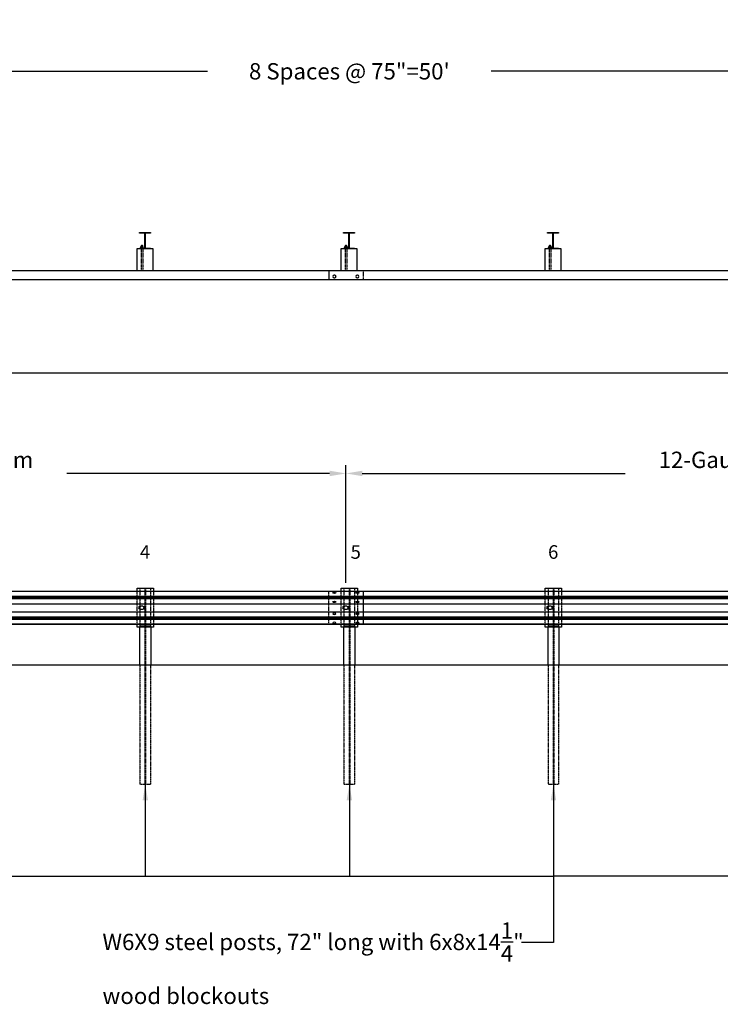
# Model space of a CAD drawing. Units: inches. Extents: x -138 to 3926, y -557 to 481.
# Drawn here: x 1973 to 2231, y 114 to 476 of the extents above; entities that cross this region are included whole.
import ezdxf
from ezdxf.enums import TextEntityAlignment as Align

# ---------------------------------------------------------------- set-up
doc = ezdxf.new("R2010")
doc.units = ezdxf.units.IN
doc.header["$LTSCALE"] = 0.25
doc.header["$MEASUREMENT"] = 0
doc.linetypes.add('HIDDEN', pattern=[0.375, 0.25, -0.125])
doc.linetypes.add('HIDDEN2', pattern=[0.1875, 0.125, -0.0625])
for name, color, linetype in [('A-DimEng', 252, 'Continuous'), ('A-DimLeaders', 252, 'Continuous'), ('A-Post', 7, 'Continuous'), ('A-Rail', 7, 'Continuous'), ('A-Text', 7, 'Continuous'), ('Ground', 9, 'Continuous'), ('Hidden', 5, 'HIDDEN')]:
    doc.layers.add(name, color=color, linetype=linetype)
doc.styles.add('mwrsf', font='romans.shx')
doc.styles.add('mwrsfT', font='romand.shx')
doc.dimstyles.new('DimInches', dxfattribs={"dimtxt": 1, "dimasz": 1, "dimexe": 0.5, "dimexo": 0.5, "dimgap": 0.5, "dimtad": 0, "dimtih": 1, "dimtoh": 1, "dimdec": 4, "dimzin": 0, "dimdsep": 46, "dimlunit": 4, "dimtxsty": 'mwrsf', "dimcen": 0.5, "dimadec": 0, "dimazin": 0, "dimtfac": 1, "dimtdec": 4, "dimtofl": 0, "dimtmove": 0, "dimatfit": 1, "dimfxl": 1, "dimtolj": 1, "dimtzin": 0, "dimarcsym": 0})

# ---------------------------------------------------------------- blocks, each defined once
blk = doc.blocks.new('*D131')
at = {"layer": 'A-DimEng', "color": 0, "lineweight": -2, "transparency": 16777216}
for p, q in [((2093.24, 268.93), (2093.24, 312.13)), ((2393.25, 268.93), (2393.25, 312.13)), ((2099.24, 309.13), (2195.82, 309.13)), ((2387.25, 309.13), (2290.67, 309.13))]:
    blk.add_line(p, q, dxfattribs=at)
at = {"layer": 'A-DimEng', "color": 0, "transparency": 16777216}
for points in [[(2099.24, 310.13), (2099.24, 308.13), (2093.24, 309.13)], [(2387.25, 310.13), (2387.25, 308.13), (2393.25, 309.13)]]:
    blk.add_solid(points, dxfattribs=at)
at = {"layer": 'A-DimEng', "color": 0, "transparency": 16777216, "insert": (2243.25, 309.13), "char_height": 6, "attachment_point": 5, "style": 'mwrsf'}
blk.add_mtext("\\A1;12-Gauge W-Beam\\P25'", dxfattribs=at)
blk = doc.blocks.new('*D132')
at = {"layer": 'A-DimEng', "color": 0, "lineweight": -2, "transparency": 16777216}
for p, q in [((1793.22, 268.93), (1793.22, 312.13)), ((2093.24, 268.93), (2093.24, 312.13)), ((1799.22, 309.13), (1895.8, 309.13)), ((2087.24, 309.13), (1990.66, 309.13))]:
    blk.add_line(p, q, dxfattribs=at)
at = {"layer": 'A-DimEng', "color": 0, "transparency": 16777216}
for points in [[(1799.22, 310.13), (1799.22, 308.13), (1793.22, 309.13)], [(2087.24, 310.13), (2087.24, 308.13), (2093.24, 309.13)]]:
    blk.add_solid(points, dxfattribs=at)
at = {"layer": 'A-DimEng', "color": 0, "transparency": 16777216, "insert": (1943.23, 309.13), "char_height": 6, "attachment_point": 5, "style": 'mwrsf'}
blk.add_mtext("\\A1;12-Gauge W-Beam\\P25'", dxfattribs=at)
blk = doc.blocks.new('*D135')
at = {"layer": 'A-DimEng', "color": 0, "lineweight": -2, "transparency": 16777216}
for p, q in [((1794.47, 394.92), (1794.47, 459.88)), ((2394.5, 400.66), (2394.5, 459.88)), ((1800.47, 456.88), (2042.34, 456.88)), ((2388.5, 456.88), (2146.63, 456.88))]:
    blk.add_line(p, q, dxfattribs=at)
at = {"layer": 'A-DimEng', "color": 0, "transparency": 16777216}
for points in [[(1800.47, 457.88), (1800.47, 455.88), (1794.47, 456.88)], [(2388.5, 457.88), (2388.5, 455.88), (2394.5, 456.88)]]:
    blk.add_solid(points, dxfattribs=at)
at = {"layer": 'A-DimEng', "color": 0, "transparency": 16777216, "insert": (2094.48, 456.88), "char_height": 6, "attachment_point": 5, "style": 'mwrsf'}
blk.add_mtext('\\A1;8 Spaces @ 75"=50\'', dxfattribs=at)
blk = doc.blocks.new('SLOT')
for points in [[(-22.5, 9.7), (-14.6, 9.7)], [(14.6, 9.7), (22.5, 9.7)], [(-22.5, -10.3), (-14.1, -10.3)], [(14.1, -10.3), (22.5, -10.3)]]:
    blk.add_lwpolyline(points)
blk.add_circle((0, 0), 17.5)
for centre, start, end in [((-22.5, -0.3), 90, 270), ((22.5, -0.3), 270, 90)]:
    blk.add_arc(centre, 10, start, end)
blk = doc.blocks.new('*D527')
at = {"layer": 'A-DimEng', "color": 0, "lineweight": -2, "transparency": 16777216}
for p, q in [((1786.92, 266.43), (1786.92, 346.59)), ((1787.92, 346.09), (2253.91, 346.09)), ((2753.99, 346.09), (2288.01, 346.09)), ((2754.99, 271.3), (2754.99, 346.59))]:
    blk.add_line(p, q, dxfattribs=at)
at = {"layer": 'A-DimEng', "color": 0, "transparency": 16777216}
for points in [[(1787.92, 346.26), (1787.92, 345.92), (1786.92, 346.09)], [(2753.99, 346.26), (2753.99, 345.92), (2754.99, 346.09)]]:
    blk.add_solid(points, dxfattribs=at)
at = {"layer": 'A-DimEng', "color": 0, "transparency": 16777216, "insert": (2270.96, 346.09), "char_height": 5, "attachment_point": 5, "style": 'mwrsf'}
blk.add_mtext('\\A1;80\'-8{\\H1.000000x;\\S1/16;}"', dxfattribs=at)

msp = doc.modelspace()

# ---------------------------------------------------------------- linework, layer by layer
at = {"layer": 'A-DimLeaders'}
msp.add_line((2169.49373, 136.84484), (2157.69255, 136.84484), dxfattribs=at)
at = {"layer": 'A-Post', "linetype": 'HIDDEN'}
for p, q in [((2017.91638, 392.43628), (2017.91638, 383.65551)), ((2018.54138, 392.43628), (2018.54138, 383.65551)), ((2092.91638, 392.43628), (2092.91638, 383.65551)), ((2093.54138, 392.43628), (2093.54138, 383.65551)), ((2167.91638, 392.43628), (2167.91638, 383.65551)), ((2168.54138, 392.43628), (2168.54138, 383.65551))]:
    msp.add_line(p, q, dxfattribs=at)
at = {"layer": 'A-Post'}
for p, q in [((2017.48388, 238.80394), (2017.48388, 252.67894)), ((2021.48388, 252.67894), (2021.48388, 238.80394)), ((2092.48388, 238.80394), (2092.48388, 252.67894)), ((2096.48388, 252.67894), (2096.48388, 238.80394)), ((2167.48388, 238.80394), (2167.48388, 252.67894)), ((2171.48388, 252.67894), (2171.48388, 238.80394))]:
    msp.add_line(p, q, dxfattribs=at)
at = {"layer": 'A-Post', "flags": 128}
for points in [[(2019.44017, 397.08444), (2019.44017, 392.22657, 0.414213562), (2019.79296, 391.87378), (2021.35388, 391.87378), (2021.35388, 391.65551), (2017.35388, 391.65551), (2017.35388, 391.87378), (2018.91479, 391.87378, 0.414213562), (2019.26758, 392.22657), (2019.26758, 397.08444, 0.414213562), (2018.91479, 397.43723), (2017.35388, 397.43723), (2017.35388, 397.65551), (2019.35388, 397.65551), (2021.35388, 397.65551), (2021.35388, 397.43723), (2019.79296, 397.43723, 0.414213562)], [(2094.44017, 397.08444), (2094.44017, 392.22657, 0.414213562), (2094.79296, 391.87378), (2096.35388, 391.87378), (2096.35388, 391.65551), (2092.35388, 391.65551), (2092.35388, 391.87378), (2093.91479, 391.87378, 0.414213562), (2094.26758, 392.22657), (2094.26758, 397.08444, 0.414213562), (2093.91479, 397.43723), (2092.35388, 397.43723), (2092.35388, 397.65551), (2094.35388, 397.65551), (2096.35388, 397.65551), (2096.35388, 397.43723), (2094.79296, 397.43723, 0.414213562)], [(2169.44017, 397.08444), (2169.44017, 392.22657, 0.414213562), (2169.79296, 391.87378), (2171.35388, 391.87378), (2171.35388, 391.65551), (2167.35388, 391.65551), (2167.35388, 391.87378), (2168.91479, 391.87378, 0.414213562), (2169.26758, 392.22657), (2169.26758, 397.08444, 0.414213562), (2168.91479, 397.43723), (2167.35388, 397.43723), (2167.35388, 397.65551), (2169.35388, 397.65551), (2171.35388, 397.65551), (2171.35388, 397.43723), (2169.79296, 397.43723, 0.414213562)]]:
    msp.add_lwpolyline(points, format="xyb", close=True, dxfattribs=at)
at = {"layer": 'A-Post'}
for points in [[(2016.35388, 383.65551), (2022.35388, 383.65551), (2022.35388, 391.65551), (2016.35388, 391.65551)], [(2018.54138, 392.43628), (2018.54138, 392.73648), (2018.41638, 392.86148), (2018.04138, 392.86148), (2017.91638, 392.73648), (2017.91638, 392.43628)], [(2091.35388, 383.65551), (2097.35388, 383.65551), (2097.35388, 391.65551), (2091.35388, 391.65551)], [(2093.54138, 392.43628), (2093.54138, 392.73648), (2093.41638, 392.86148), (2093.04138, 392.86148), (2092.91638, 392.73648), (2092.91638, 392.43628)], [(2166.35388, 383.65551), (2172.35388, 383.65551), (2172.35388, 391.65551), (2166.35388, 391.65551)], [(2168.54138, 392.43628), (2168.54138, 392.73648), (2168.41638, 392.86148), (2168.04138, 392.86148), (2167.91638, 392.73648), (2167.91638, 392.43628)]]:
    msp.add_lwpolyline(points, close=True, dxfattribs=at)
for points in [[(2017.69763, 392.37378), (2017.69763, 391.93628)], [(2018.62731, 392.43628), (2017.83044, 392.43628)], [(2017.83044, 391.87378), (2018.62731, 391.87378)], [(2018.54138, 392.73648), (2017.91638, 392.73648)], [(2018.54138, 392.58638), (2017.91638, 392.58638)], [(2017.96325, 392.37378), (2017.96325, 391.93628)], [(2018.4945, 392.37378), (2018.4945, 391.93628)], [(2018.76013, 391.93628), (2018.76013, 392.37378)], [(2092.69763, 392.37378), (2092.69763, 391.93628)], [(2093.62731, 392.43628), (2092.83044, 392.43628)], [(2092.83044, 391.87378), (2093.62731, 391.87378)], [(2093.54138, 392.73648), (2092.91638, 392.73648)], [(2093.54138, 392.58638), (2092.91638, 392.58638)], [(2092.96325, 392.37378), (2092.96325, 391.93628)], [(2093.4945, 392.37378), (2093.4945, 391.93628)], [(2093.76013, 391.93628), (2093.76013, 392.37378)], [(2167.69763, 392.37378), (2167.69763, 391.93628)], [(2168.62731, 392.43628), (2167.83044, 392.43628)], [(2167.83044, 391.87378), (2168.62731, 391.87378)], [(2168.54138, 392.73648), (2167.91638, 392.73648)], [(2168.54138, 392.58638), (2167.91638, 392.58638)], [(2167.96325, 392.37378), (2167.96325, 391.93628)], [(2168.4945, 392.37378), (2168.4945, 391.93628)], [(2168.76013, 391.93628), (2168.76013, 392.37378)], [(2016.48388, 265.92894), (2016.48388, 266.92894), (2022.48388, 266.92894), (2022.48388, 265.92894)], [(2091.48388, 265.92894), (2091.48388, 266.92894), (2097.48388, 266.92894), (2097.48388, 265.92894)], [(2166.48388, 265.92894), (2166.48388, 266.92894), (2172.48388, 266.92894), (2172.48388, 265.92894)], [(2022.48388, 253.67894), (2022.48388, 252.67894), (2016.48388, 252.67894), (2016.48388, 253.67894)], [(2097.48388, 253.67894), (2097.48388, 252.67894), (2091.48388, 252.67894), (2091.48388, 253.67894)], [(2172.48388, 253.67894), (2172.48388, 252.67894), (2166.48388, 252.67894), (2166.48388, 253.67894)], [(2017.48388, 253.17894), (2021.48388, 253.17894)], [(2092.48388, 253.17894), (2096.48388, 253.17894)], [(2167.48388, 253.17894), (2171.48388, 253.17894)]]:
    msp.add_lwpolyline(points, dxfattribs=at)
for centre, radius, start, end in [((2017.83044, 392.26392), 0.17236, 39.5977527, 140.4022473), ((2017.83044, 392.04614), 0.17236, 219.5977527, 320.4022473), ((2018.22888, 391.84058), 0.5957, 63.5189602, 116.4810398), ((2018.22888, 392.46948), 0.5957, 243.5189602, 296.4810398), ((2018.62731, 392.26392), 0.17236, 39.5977527, 140.4022473), ((2018.62731, 392.04614), 0.17236, 219.5977527, 320.4022473), ((2092.83044, 392.26392), 0.17236, 39.5977527, 140.4022473), ((2092.83044, 392.04614), 0.17236, 219.5977527, 320.4022473), ((2093.22888, 391.84058), 0.5957, 63.5189602, 116.4810398), ((2093.22888, 392.46948), 0.5957, 243.5189602, 296.4810398), ((2093.62731, 392.26392), 0.17236, 39.5977527, 140.4022473), ((2093.62731, 392.04614), 0.17236, 219.5977527, 320.4022473), ((2167.83044, 392.26392), 0.17236, 39.5977527, 140.4022473), ((2167.83044, 392.04614), 0.17236, 219.5977527, 320.4022473), ((2168.22888, 391.84058), 0.5957, 63.5189602, 116.4810398), ((2168.22888, 392.46948), 0.5957, 243.5189602, 296.4810398), ((2168.62731, 392.26392), 0.17236, 39.5977527, 140.4022473), ((2168.62731, 392.04614), 0.17236, 219.5977527, 320.4022473)]:
    msp.add_arc(centre, radius, start, end, dxfattribs=at)
at = {"layer": 'A-Rail'}
msp.add_line((1786.20673, 383.65551), (2640.28352, 383.65551), dxfattribs=at)
at = {"layer": 'A-Rail', "color": 5, "linetype": 'HIDDEN2'}
msp.add_line((2086.93467, 253.67894), (2086.93467, 265.92894), dxfattribs=at)
at = {"layer": 'A-Rail'}
msp.add_lwpolyline([(1786.92473, 380.40551), (2628.96825, 380.40551, 0.094128839), (2631.95859, 381.14597), (2637.42411, 383.65551)], format="xyb", dxfattribs=at)
for points in [[(2086.93951, 383.65551), (2086.93951, 380.40551)], [(1786.92482, 265.92894), (2099.53309, 265.92894), (2099.53309, 253.67894), (1786.92482, 253.67894)], [(2086.93467, 265.92894), (2399.54295, 265.92894), (2399.54295, 253.67894), (2086.93467, 253.67894)]]:
    msp.add_lwpolyline(points, dxfattribs=at)
at = {"layer": 'A-Rail', "linetype": 'HIDDEN2'}
msp.add_lwpolyline([(2099.53794, 383.65551), (2099.53794, 380.40551)], dxfattribs=at)
at = {"layer": 'A-Rail'}
for points in [[(2089.10487, 381.94028), (2088.86865, 381.94028, 1), (2088.86865, 380.99539), (2089.10487, 380.99539, 1)], [(2097.53006, 381.94028), (2097.29384, 381.94028, 1), (2097.29384, 380.99539), (2097.53006, 380.99539, 1)]]:
    msp.add_lwpolyline(points, format="xyb", close=True, dxfattribs=at)
at = {"layer": 'A-Rail', "color": 9}
for points in [[(2099.53309, 265.77748), (1786.92482, 265.77748)], [(2399.54295, 265.77748), (2086.93467, 265.77748)], [(1786.92482, 261.2254), (2099.53309, 261.2254)], [(2086.93467, 261.2254), (2399.54295, 261.2254)], [(1786.92482, 258.28778), (2099.53309, 258.28778)], [(2086.93467, 258.28778), (2399.54295, 258.28778)], [(2099.53309, 253.7357), (1786.92482, 253.7357)], [(2399.54295, 253.7357), (2086.93467, 253.7357)]]:
    msp.add_lwpolyline(points, dxfattribs=at)
at = {"layer": 'A-Rail', "color": 9, "flags": 128}
for points in [[(1786.92482, 264.00523), (2099.53309, 264.00523)], [(1786.92482, 263.8181), (2099.53309, 263.8181)], [(1786.92482, 263.35033), (2099.53309, 263.35033)], [(1786.92482, 263.16324), (2099.53309, 263.16324)], [(2086.93467, 264.00523), (2399.54295, 264.00523)], [(2086.93467, 263.8181), (2399.54295, 263.8181)], [(2086.93467, 263.35033), (2399.54295, 263.35033)], [(2086.93467, 263.16324), (2399.54295, 263.16324)], [(2099.53309, 256.34993), (1786.92482, 256.34993)], [(2099.53309, 256.16284), (1786.92482, 256.16284)], [(2099.53309, 255.69508), (1786.92482, 255.69508)], [(2099.53309, 255.50794), (1786.92482, 255.50794)], [(2399.54295, 256.34993), (2086.93467, 256.34993)], [(2399.54295, 256.16284), (2086.93467, 256.16284)], [(2399.54295, 255.69508), (2086.93467, 255.69508)], [(2399.54295, 255.50794), (2086.93467, 255.50794)]]:
    msp.add_lwpolyline(points, dxfattribs=at)
at = {"layer": 'A-Rail'}
for centre in [(2088.98342, 265.29092), (2097.47896, 265.28847), (2088.97896, 261.94841), (2097.4745, 261.94597)]:
    msp.add_ellipse(centre, major_axis=(-0.56118, 0), ratio=0.456281129, dxfattribs=at)
at = {"layer": 'A-Rail', "extrusion": (0, 0, -1)}
for centre in [(2088.97896, 257.56477), (2097.4745, 257.56721), (2088.98342, 254.22226), (2097.47896, 254.2247)]:
    msp.add_ellipse(centre, major_axis=(-0.56118, 0), ratio=0.456281129, dxfattribs=at)
at = {"layer": 'Ground'}
msp.add_line((1708.0923, 238.80394), (2753.06791, 238.80394), dxfattribs=at)
at = {"layer": 'Hidden'}
for p, q in [((2016.48388, 253.67894), (2016.48388, 265.92894)), ((2017.48388, 266.92894), (2017.48388, 252.67894)), ((2021.48388, 252.67894), (2021.48388, 266.92894)), ((2022.48388, 265.92894), (2022.48388, 253.67894)), ((2091.48388, 253.67894), (2091.48388, 265.92894)), ((2092.48388, 266.92894), (2092.48388, 252.67894)), ((2096.48388, 252.67894), (2096.48388, 266.92894)), ((2097.48388, 265.92894), (2097.48388, 253.67894)), ((2166.48388, 253.67894), (2166.48388, 265.92894)), ((2167.48388, 266.92894), (2167.48388, 252.67894)), ((2171.48388, 252.67894), (2171.48388, 266.92894)), ((2172.48388, 265.92894), (2172.48388, 253.67894))]:
    msp.add_line(p, q, dxfattribs=at)
for points in [[(2019.35888, 266.92894), (2019.35888, 194.92894)], [(2019.60888, 266.92894), (2019.60888, 194.92894)], [(2094.35888, 266.92894), (2094.35888, 194.92894)], [(2094.60888, 266.92894), (2094.60888, 194.92894)], [(2169.35888, 266.92894), (2169.35888, 194.92894)], [(2169.60888, 266.92894), (2169.60888, 194.92894)], [(2017.48388, 238.80394), (2017.48388, 194.92894), (2021.48388, 194.92894), (2021.48388, 238.80394)], [(2092.48388, 238.80394), (2092.48388, 194.92894), (2096.48388, 194.92894), (2096.48388, 238.80394)], [(2167.48388, 238.80394), (2167.48388, 194.92894), (2171.48388, 194.92894), (2171.48388, 238.80394)]]:
    msp.add_lwpolyline(points, dxfattribs=at)

# ---------------------------------------------------------------- block references
at = {"layer": 'A-Rail', "xscale": 0.03937007000058657, "yscale": 0.03937007000058657, "zscale": 0.03937007000058657}
for p in [(2018.23388, 259.80244), (2093.23388, 259.80244), (2168.23388, 259.80244)]:
    msp.add_blockref('SLOT', p, dxfattribs=at)

# ---------------------------------------------------------------- texts
at = {"layer": 'A-DimEng', "insert": (2003.75137, 144.19275), "char_height": 6, "width": 158.8288675, "attachment_point": 1, "style": 'mwrsf'}
msp.add_mtext('\\A1;W6X9 steel posts, 72" long with 6x8x14\\S1/4;" wood blockouts', dxfattribs=at)
at = {"layer": 'A-Text', "style": 'mwrsfT'}
for s, p in [('4', (2019.39431, 276.2081)), ('5', (2096.82449, 276.2081)), ('6', (2169.39431, 276.2081))]:
    msp.add_text(s, height=5, dxfattribs=at).set_placement(p, align=Align.BOTTOM_CENTER)

# ---------------------------------------------------------------- dimensions: what is measured, and where the dimension line sits
at = {"layer": 'A-DimEng'}
for base, p1, p2, text, picture, middle in [((2394.49858, 456.87901), (1794.46902, 391.92322), (2394.49858, 397.65551), '8 Spaces @ 75"=<>', '*D135', (2094.4838, 456.87901)), ((2093.24373, 309.12874), (1793.21911, 265.92894), (2093.24373, 265.92894), '12-Gauge W-Beam\\P<>', '*D132', (1943.23142, 309.12874)), ((2393.24866, 309.12874), (2093.24373, 265.92894), (2393.24866, 265.92894), '12-Gauge W-Beam\\P<>', '*D131', (2243.2462, 309.12874))]:
    dim = msp.add_linear_dim(base=base, p1=p1, p2=p2, text=text, dimstyle='DimInches', override={"dimtxt": 6, "dimasz": 6, "dimexe": 3, "dimexo": 3, "dimgap": 3}, dxfattribs=at)
    dim.commit()
    dim.dimension.update_dxf_attribs({"geometry": picture, "text_midpoint": middle})
dim = msp.add_linear_dim(base=(2754.992375, 346.091576), p1=(1786.924819, 265.928937), p2=(2754.992375, 270.803937), dimstyle='DimInches', override={"dimtxt": 5}, dxfattribs=at)
dim.commit()
dim.dimension.update_dxf_attribs({"geometry": '*D527', "text_midpoint": (2270.958597, 346.091576)})

# ---------------------------------------------------------------- leaders
at = {"layer": 'A-DimLeaders'}
for points in [[(1944.48388, 194.92894), (1944.50358, 161.20928), (2019.50358, 161.20928)], [(2019.49373, 195.05967), (2019.50358, 161.20928), (2094.50358, 161.20928)], [(2169.49373, 195.05967), (2169.49373, 136.84484)], [(2244.49373, 194.95731), (2244.50358, 161.10692), (2169.49373, 161.10693)]]:
    msp.add_leader(points, dimstyle='DimInches', override={"dimasz": 6, "dimexe": 7.5, "dimexo": 7.5}, dxfattribs=at)
at = {"layer": 'A-DimLeaders', "annotation_type": 0, "has_hookline": 1, "hookline_direction": 0}
msp.add_leader([(2094.49373, 195.05967), (2094.50358, 161.20928), (2169.49373, 161.10693)], dimstyle='DimInches', override={"dimasz": 6, "dimexe": 7.5, "dimexo": 7.5}, dxfattribs=at)

doc.saveas('drawing.dxf')
